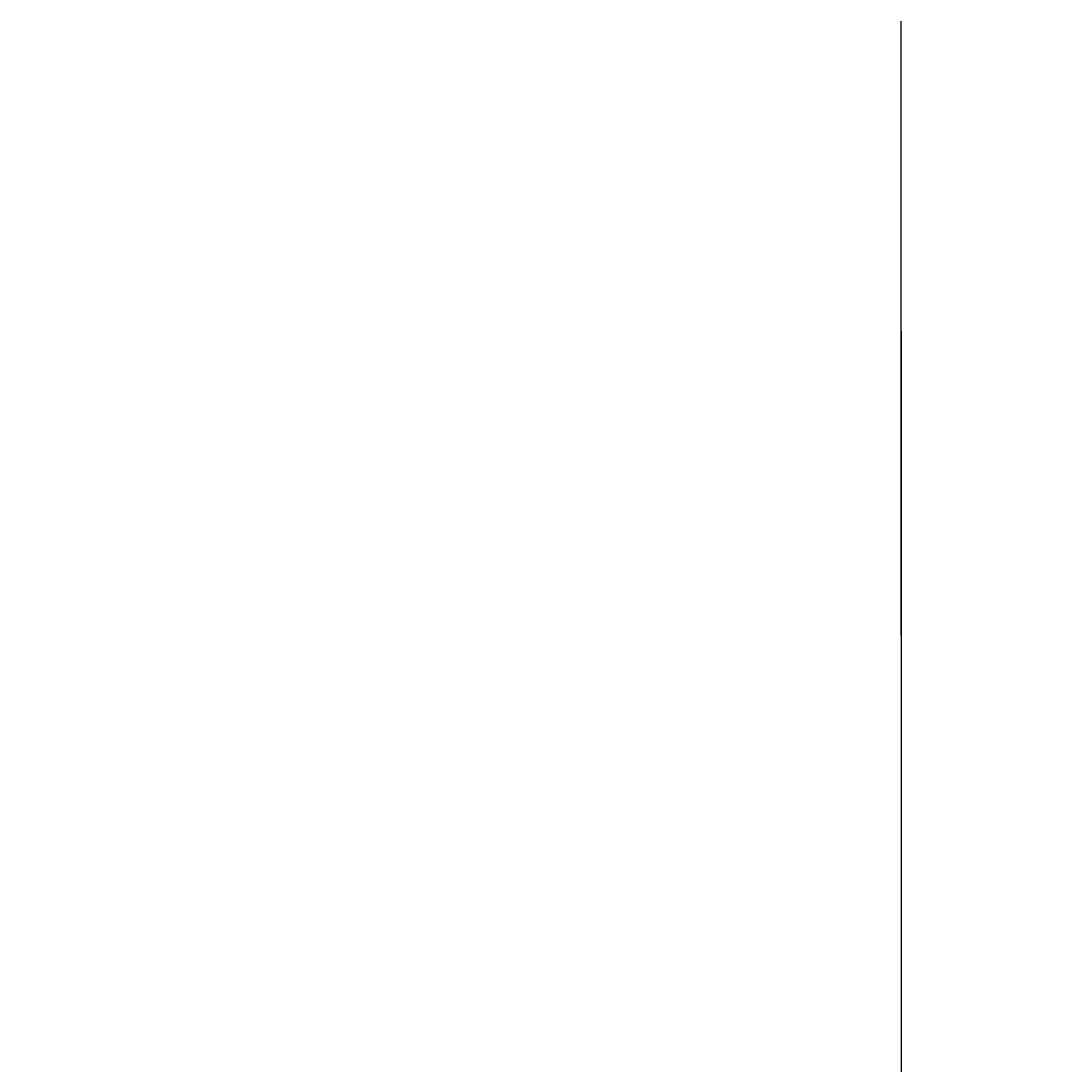
# Model space of a CAD drawing. Extents: x -276 to 0, y 0 to 185.
# Drawn here: x -200 to -174, y 119 to 145 of the extents above; entities that cross this region are included whole.
import ezdxf

# ---------------------------------------------------------------- set-up
doc = ezdxf.new("R2010")
doc.units = 0
doc.header["$LTSCALE"] = 25
doc.header["$MEASUREMENT"] = 0
doc.layers.get('0').update_dxf_attribs({"linetype": 'CONTINUOUS'})
doc.layers.get('DEFPOINTS').update_dxf_attribs({"linetype": 'CONTINUOUS'})
doc.layers.add('COTE', color=1, linetype='CONTINUOUS')
doc.layers.add('FORT', color=4, linetype='CONTINUOUS')
doc.styles.get("Standard").update_dxf_attribs({"font": 'txt8'})
doc.dimstyles.get("Standard").update_dxf_attribs({"dimtxt": 0.18, "dimasz": 0.18, "dimexe": 0.18, "dimexo": 0.0625, "dimgap": 0.09, "dimtad": 0, "dimtih": 1, "dimtoh": 1, "dimdec": 4, "dimzin": 0, "dimtxsty": 'STANDARD', "dimcen": 0.09, "dimazin": 3, "dimtfac": 1, "dimtdec": 4, "dimtofl": 0, "dimtmove": 0, "dimatfit": 3, "dimtolj": 1, "dimtzin": 0})

# ---------------------------------------------------------------- blocks, each defined once
blk = doc.blocks.new('*D5')
at = {"color": 0, "linetype": 'BYBLOCK'}
for p, q in [((834.246, 157.489), (834.246, 120.353)), ((685.846, 157.155), (685.846, 120.353)), ((689.346, 122.153), (830.746, 122.153))]:
    blk.add_line(p, q, dxfattribs=at)
for points in [[(689.346, 122.737), (689.346, 121.57), (685.846, 122.153)], [(830.746, 122.737), (830.746, 121.57), (834.246, 122.153)]]:
    blk.add_solid(points, dxfattribs=at)
at = {"layer": 'DEFPOINTS', "color": 0, "linetype": 'BYBLOCK'}
for p in [(834.246, 157.589), (685.846, 157.255), (834.246, 122.153)]:
    blk.add_point(p, dxfattribs=at)
blk = doc.blocks.new('*D12')
at = {"color": 0, "linetype": 'BYBLOCK'}
for p, q in [((909.613, 334.722), (907.398, 334.722)), ((909.198, 224.277), (909.198, 331.222)), ((910.714, 220.777), (907.398, 220.777))]:
    blk.add_line(p, q, dxfattribs=at)
for points in [[(908.615, 331.222), (909.782, 331.222), (909.198, 334.722)], [(908.615, 224.277), (909.782, 224.277), (909.198, 220.777)]]:
    blk.add_solid(points, dxfattribs=at)
at = {"layer": 'DEFPOINTS', "color": 0, "linetype": 'BYBLOCK'}
for p in [(909.198, 334.722), (909.713, 334.722), (910.814, 220.777)]:
    blk.add_point(p, dxfattribs=at)

msp = doc.modelspace()

# ---------------------------------------------------------------- linework, layer by layer
at = {"layer": 'FORT'}
msp.add_line((-178.27302, 129.38998), (-178.27302, 144.75126), dxfattribs=at)

# ---------------------------------------------------------------- dimensions: what is measured, and where the dimension line sits
at = {"layer": 'COTE'}
dim = msp.add_linear_dim(base=(-29.48064, 101.99595), p1=(-178.27302, 137.09755), p2=(-29.87302, 137.43163), text=' ', dimstyle='Standard', dxfattribs=at)
dim.commit()
dim.dimension.update_dxf_attribs({"geometry": '*D5', "text_midpoint": (-104.242, 103.69996), "insert": (-864.1187, -20.15732)})
dim = msp.add_linear_dim(base=(-230.92049, 123.25068), p1=(-229.30493, 7.90494), p2=(-230.40552, 121.85068), angle=90, text=' ', dimstyle='Standard', dxfattribs=at)
dim.commit()
dim.dimension.update_dxf_attribs({"geometry": '*D12', "text_midpoint": (-36.88831, 75.37771), "insert": (-1140.1187, -212.8717)})

doc.saveas('drawing.dxf')
